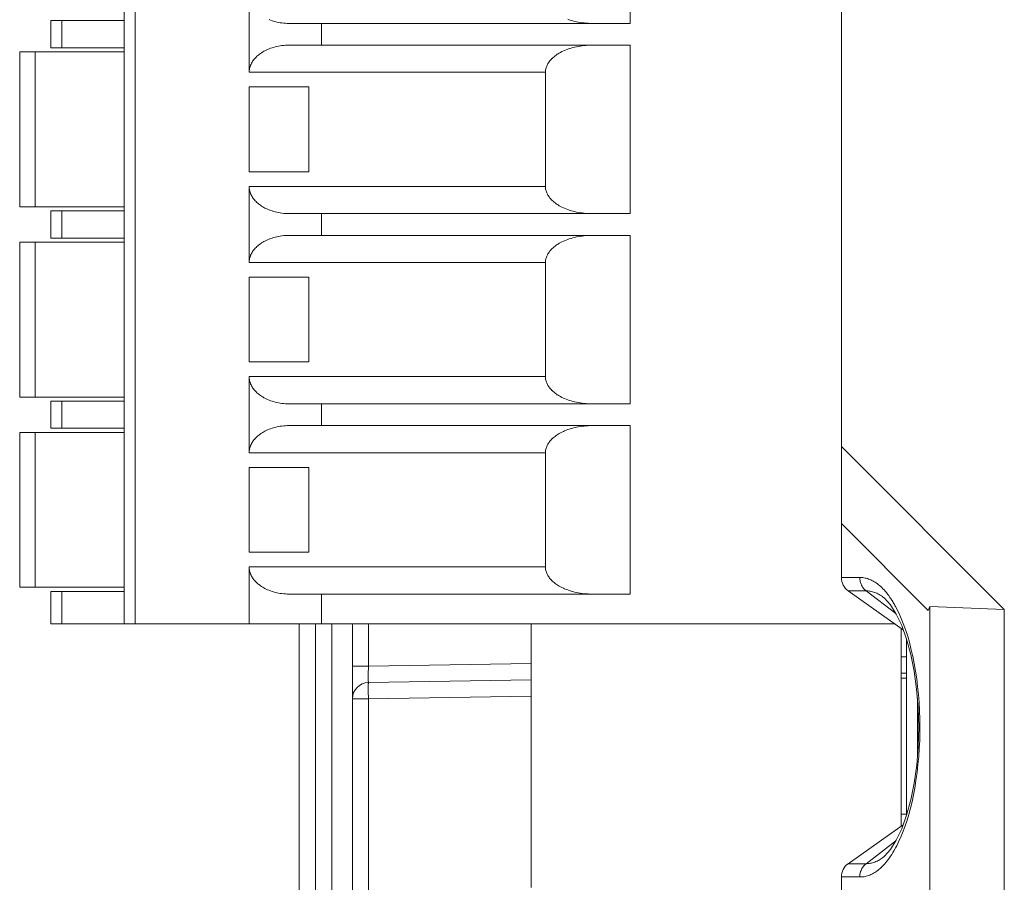
# Model space of a CAD drawing. Units: millimetres. Extents: x -2155 to -1382, y -454 to 66.
# Drawn here: x -1845 to -1827, y -170 to -154 of the extents above; entities that cross this region are included whole.
import ezdxf

# ---------------------------------------------------------------- set-up
doc = ezdxf.new("R2010")
doc.units = ezdxf.units.MM
doc.header["$MEASUREMENT"] = 0
doc.layers.add('cad', color=7, linetype='Continuous')

# ---------------------------------------------------------------- blocks, each defined once
blk = doc.blocks.new('block 11')
at = {"layer": 'cad', "color": 7, "lineweight": 9, "true_color": 0xffffff}
for points in [[(-1843.33, -165.186), (-1843.33, -150.486)], [(-1843.13, -150.486), (-1843.13, -165.186)], [(-1834.018, -151.036), (-1834.018, -154.136)], [(-1830.13, -164.331), (-1830.13, -151.341)], [(-1841.03, -153.636), (-1841.03, -155.036)], [(-1840.289, -154.136), (-1840.298, -154.136), (-1840.331, -154.136), (-1840.363, -154.134), (-1840.395, -154.131), (-1840.426, -154.128), (-1840.458, -154.123), (-1840.488, -154.118), (-1840.519, -154.112), (-1840.522, -154.111), (-1840.552, -154.104), (-1840.581, -154.096), (-1840.61, -154.087), (-1840.638, -154.078), (-1840.665, -154.067)], [(-1834.711, -154.136), (-1834.714, -154.136), (-1834.752, -154.136), (-1834.789, -154.134), (-1834.826, -154.132), (-1834.863, -154.129), (-1834.9, -154.124), (-1834.936, -154.119), (-1834.972, -154.113), (-1835.005, -154.107), (-1835.04, -154.099), (-1835.073, -154.091), (-1835.105, -154.082), (-1835.137, -154.072), (-1835.167, -154.061)], [(-1844.68, -154.586), (-1844.68, -154.086)], [(-1844.68, -154.086), (-1843.33, -154.086)], [(-1844.48, -154.086), (-1844.48, -154.586)], [(-1840.289, -154.136), (-1834.018, -154.136)], [(-1839.696, -154.536), (-1839.696, -154.136)], [(-1844.68, -154.586), (-1843.33, -154.586)], [(-1841.03, -155.036), (-1841.03, -155.019), (-1841.028, -155.001), (-1841.026, -154.983), (-1841.022, -154.965), (-1841.018, -154.947), (-1841.013, -154.929), (-1841.007, -154.912), (-1841.003, -154.902), (-1840.995, -154.885), (-1840.987, -154.868), (-1840.977, -154.85), (-1840.966, -154.833), (-1840.955, -154.817), (-1840.942, -154.8), (-1840.934, -154.79), (-1840.92, -154.774), (-1840.904, -154.758), (-1840.888, -154.742), (-1840.871, -154.727), (-1840.852, -154.712), (-1840.843, -154.704), (-1840.823, -154.69), (-1840.802, -154.676), (-1840.781, -154.662), (-1840.758, -154.649), (-1840.741, -154.64), (-1840.716, -154.628), (-1840.691, -154.616), (-1840.665, -154.605), (-1840.638, -154.595), (-1840.61, -154.586), (-1840.581, -154.577), (-1840.552, -154.569), (-1840.522, -154.562), (-1840.519, -154.561), (-1840.488, -154.555), (-1840.458, -154.549), (-1840.426, -154.545), (-1840.395, -154.541), (-1840.363, -154.539), (-1840.331, -154.537), (-1840.298, -154.536), (-1840.289, -154.536)], [(-1840.289, -154.536), (-1834.018, -154.536)], [(-1834.711, -154.536), (-1834.714, -154.536), (-1834.752, -154.537), (-1834.789, -154.538), (-1834.826, -154.541), (-1834.863, -154.544), (-1834.9, -154.548), (-1834.936, -154.554), (-1834.972, -154.56), (-1835.005, -154.566), (-1835.04, -154.574), (-1835.073, -154.582), (-1835.105, -154.591), (-1835.137, -154.601), (-1835.167, -154.611), (-1835.197, -154.622), (-1835.226, -154.634), (-1835.245, -154.643), (-1835.272, -154.655), (-1835.298, -154.669), (-1835.322, -154.682), (-1835.345, -154.696), (-1835.359, -154.704), (-1835.38, -154.719), (-1835.4, -154.734), (-1835.419, -154.749), (-1835.437, -154.764), (-1835.454, -154.78), (-1835.456, -154.782), (-1835.472, -154.798), (-1835.486, -154.813), (-1835.499, -154.829), (-1835.511, -154.845), (-1835.522, -154.861), (-1835.532, -154.877), (-1835.541, -154.893), (-1835.546, -154.904), (-1835.553, -154.921), (-1835.56, -154.937), (-1835.565, -154.954), (-1835.569, -154.971), (-1835.573, -154.988), (-1835.575, -155.004), (-1835.577, -155.02), (-1835.577, -155.036)], [(-1834.018, -154.536), (-1834.018, -157.636)], [(-1845.254, -154.661), (-1845.254, -157.511)], [(-1845.254, -154.661), (-1843.33, -154.661)], [(-1844.972, -154.661), (-1844.972, -157.511)], [(-1835.577, -155.036), (-1841.03, -155.036)], [(-1835.577, -155.036), (-1835.577, -157.136)], [(-1841.03, -156.866), (-1841.03, -155.306)], [(-1841.03, -155.306), (-1839.93, -155.306)], [(-1839.93, -156.866), (-1839.93, -155.306)], [(-1841.03, -156.866), (-1839.93, -156.866)], [(-1841.03, -157.136), (-1841.03, -158.536)], [(-1841.03, -157.136), (-1835.577, -157.136)], [(-1840.289, -157.636), (-1840.298, -157.636), (-1840.331, -157.636), (-1840.363, -157.634), (-1840.395, -157.631), (-1840.426, -157.628), (-1840.458, -157.623), (-1840.488, -157.618), (-1840.519, -157.612), (-1840.522, -157.611), (-1840.552, -157.604), (-1840.581, -157.596), (-1840.61, -157.587), (-1840.638, -157.578), (-1840.665, -157.567), (-1840.691, -157.557), (-1840.716, -157.545), (-1840.741, -157.533), (-1840.758, -157.524), (-1840.781, -157.51), (-1840.802, -157.497), (-1840.823, -157.483), (-1840.843, -157.468), (-1840.852, -157.461), (-1840.871, -157.446), (-1840.888, -157.431), (-1840.904, -157.415), (-1840.92, -157.399), (-1840.934, -157.382), (-1840.942, -157.373), (-1840.955, -157.356), (-1840.966, -157.339), (-1840.977, -157.322), (-1840.987, -157.305), (-1840.995, -157.288), (-1841.003, -157.271), (-1841.007, -157.261), (-1841.013, -157.243), (-1841.018, -157.225), (-1841.022, -157.207), (-1841.026, -157.189), (-1841.028, -157.172), (-1841.03, -157.154), (-1841.03, -157.136)], [(-1834.711, -157.636), (-1834.714, -157.636), (-1834.752, -157.636), (-1834.789, -157.634), (-1834.826, -157.632), (-1834.863, -157.629), (-1834.9, -157.624), (-1834.936, -157.619), (-1834.972, -157.613), (-1835.005, -157.607), (-1835.04, -157.599), (-1835.073, -157.591), (-1835.105, -157.582), (-1835.137, -157.572), (-1835.167, -157.561), (-1835.197, -157.55), (-1835.226, -157.538), (-1835.245, -157.53), (-1835.272, -157.517), (-1835.298, -157.504), (-1835.322, -157.491), (-1835.345, -157.477), (-1835.359, -157.468), (-1835.38, -157.454), (-1835.4, -157.439), (-1835.419, -157.424), (-1835.437, -157.409), (-1835.454, -157.393), (-1835.456, -157.391), (-1835.472, -157.375), (-1835.486, -157.359), (-1835.499, -157.344), (-1835.511, -157.328), (-1835.522, -157.312), (-1835.532, -157.296), (-1835.541, -157.28), (-1835.546, -157.269), (-1835.553, -157.252), (-1835.56, -157.235), (-1835.565, -157.218), (-1835.569, -157.202), (-1835.573, -157.185), (-1835.575, -157.169), (-1835.577, -157.152), (-1835.577, -157.136)], [(-1845.254, -157.511), (-1843.33, -157.511)], [(-1844.68, -158.086), (-1844.68, -157.586)], [(-1844.68, -157.586), (-1843.33, -157.586)], [(-1844.48, -157.586), (-1844.48, -158.086)], [(-1840.289, -157.636), (-1834.018, -157.636)], [(-1839.696, -158.036), (-1839.696, -157.636)], [(-1841.03, -158.536), (-1841.03, -158.519), (-1841.028, -158.501), (-1841.026, -158.483), (-1841.022, -158.465), (-1841.018, -158.447), (-1841.013, -158.429), (-1841.007, -158.412), (-1841.003, -158.402), (-1840.995, -158.385), (-1840.987, -158.368), (-1840.977, -158.35), (-1840.966, -158.333), (-1840.955, -158.317), (-1840.942, -158.3), (-1840.934, -158.29), (-1840.92, -158.274), (-1840.904, -158.258), (-1840.888, -158.242), (-1840.871, -158.227), (-1840.852, -158.212), (-1840.843, -158.204), (-1840.823, -158.19), (-1840.802, -158.176), (-1840.781, -158.162), (-1840.758, -158.149), (-1840.741, -158.14), (-1840.716, -158.128), (-1840.691, -158.116), (-1840.665, -158.105), (-1840.638, -158.095), (-1840.61, -158.086), (-1840.581, -158.077), (-1840.552, -158.069), (-1840.522, -158.062), (-1840.519, -158.061), (-1840.488, -158.055), (-1840.458, -158.049), (-1840.426, -158.045), (-1840.395, -158.041), (-1840.363, -158.039), (-1840.331, -158.037), (-1840.298, -158.036), (-1840.289, -158.036)], [(-1840.289, -158.036), (-1834.018, -158.036)], [(-1834.711, -158.036), (-1834.714, -158.036), (-1834.752, -158.037), (-1834.789, -158.038), (-1834.826, -158.041), (-1834.863, -158.044), (-1834.9, -158.048), (-1834.936, -158.054), (-1834.972, -158.06), (-1835.005, -158.066), (-1835.04, -158.074), (-1835.073, -158.082), (-1835.105, -158.091), (-1835.137, -158.101), (-1835.167, -158.111), (-1835.197, -158.122), (-1835.226, -158.134), (-1835.245, -158.143), (-1835.272, -158.155), (-1835.298, -158.169), (-1835.322, -158.182), (-1835.345, -158.196), (-1835.359, -158.204), (-1835.38, -158.219), (-1835.4, -158.234), (-1835.419, -158.249), (-1835.437, -158.264), (-1835.454, -158.28), (-1835.456, -158.282), (-1835.472, -158.298), (-1835.486, -158.313), (-1835.499, -158.329), (-1835.511, -158.345), (-1835.522, -158.361), (-1835.532, -158.377), (-1835.541, -158.393), (-1835.546, -158.404), (-1835.553, -158.421), (-1835.56, -158.437), (-1835.565, -158.454), (-1835.569, -158.471), (-1835.573, -158.488), (-1835.575, -158.504), (-1835.577, -158.52), (-1835.577, -158.536)], [(-1834.018, -158.036), (-1834.018, -161.136)], [(-1845.254, -158.161), (-1845.254, -161.011)], [(-1845.254, -158.161), (-1843.33, -158.161)], [(-1844.972, -158.161), (-1844.972, -161.011)], [(-1844.68, -158.086), (-1843.33, -158.086)], [(-1835.577, -158.536), (-1841.03, -158.536)], [(-1835.577, -158.536), (-1835.577, -160.636)], [(-1841.03, -160.366), (-1841.03, -158.806)], [(-1841.03, -158.806), (-1839.93, -158.806)], [(-1839.93, -160.366), (-1839.93, -158.806)], [(-1841.03, -160.366), (-1839.93, -160.366)], [(-1841.03, -160.636), (-1841.03, -162.036)], [(-1841.03, -160.636), (-1835.577, -160.636)], [(-1840.289, -161.136), (-1840.298, -161.136), (-1840.331, -161.136), (-1840.363, -161.134), (-1840.395, -161.131), (-1840.426, -161.128), (-1840.458, -161.123), (-1840.488, -161.118), (-1840.519, -161.112), (-1840.522, -161.111), (-1840.552, -161.104), (-1840.581, -161.096), (-1840.61, -161.087), (-1840.638, -161.078), (-1840.665, -161.067), (-1840.691, -161.057), (-1840.716, -161.045), (-1840.741, -161.033), (-1840.758, -161.024), (-1840.781, -161.01), (-1840.802, -160.997), (-1840.823, -160.983), (-1840.843, -160.968), (-1840.852, -160.961), (-1840.871, -160.946), (-1840.888, -160.931), (-1840.904, -160.915), (-1840.92, -160.899), (-1840.934, -160.882), (-1840.942, -160.873), (-1840.955, -160.856), (-1840.966, -160.839), (-1840.977, -160.822), (-1840.987, -160.805), (-1840.995, -160.788), (-1841.003, -160.771), (-1841.007, -160.761), (-1841.013, -160.743), (-1841.018, -160.725), (-1841.022, -160.707), (-1841.026, -160.689), (-1841.028, -160.672), (-1841.03, -160.654), (-1841.03, -160.636)], [(-1834.711, -161.136), (-1834.714, -161.136), (-1834.752, -161.136), (-1834.789, -161.134), (-1834.826, -161.132), (-1834.863, -161.129), (-1834.9, -161.124), (-1834.936, -161.119), (-1834.972, -161.113), (-1835.005, -161.107), (-1835.04, -161.099), (-1835.073, -161.091), (-1835.105, -161.082), (-1835.137, -161.072), (-1835.167, -161.061), (-1835.197, -161.05), (-1835.226, -161.038), (-1835.245, -161.03), (-1835.272, -161.017), (-1835.298, -161.004), (-1835.322, -160.991), (-1835.345, -160.977), (-1835.359, -160.968), (-1835.38, -160.954), (-1835.4, -160.939), (-1835.419, -160.924), (-1835.437, -160.909), (-1835.454, -160.893), (-1835.456, -160.891), (-1835.472, -160.875), (-1835.486, -160.859), (-1835.499, -160.844), (-1835.511, -160.828), (-1835.522, -160.812), (-1835.532, -160.796), (-1835.541, -160.78), (-1835.546, -160.769), (-1835.553, -160.752), (-1835.56, -160.735), (-1835.565, -160.718), (-1835.569, -160.702), (-1835.573, -160.685), (-1835.575, -160.669), (-1835.577, -160.652), (-1835.577, -160.636)], [(-1845.254, -161.011), (-1843.33, -161.011)], [(-1844.68, -161.586), (-1844.68, -161.086)], [(-1844.68, -161.086), (-1843.33, -161.086)], [(-1844.48, -161.086), (-1844.48, -161.586)], [(-1840.289, -161.136), (-1834.018, -161.136)], [(-1839.696, -161.536), (-1839.696, -161.136)], [(-1845.254, -161.661), (-1845.254, -164.511)], [(-1845.254, -161.661), (-1843.33, -161.661)], [(-1844.972, -161.661), (-1844.972, -164.511)], [(-1844.68, -161.586), (-1843.33, -161.586)], [(-1841.03, -162.036), (-1841.03, -162.019), (-1841.028, -162.001), (-1841.026, -161.983), (-1841.022, -161.965), (-1841.018, -161.947), (-1841.013, -161.929), (-1841.007, -161.912), (-1841.003, -161.902), (-1840.995, -161.885), (-1840.987, -161.868), (-1840.977, -161.85), (-1840.966, -161.833), (-1840.955, -161.817), (-1840.942, -161.8), (-1840.934, -161.79), (-1840.92, -161.774), (-1840.904, -161.758), (-1840.888, -161.742), (-1840.871, -161.727), (-1840.852, -161.712), (-1840.843, -161.704), (-1840.823, -161.69), (-1840.802, -161.676), (-1840.781, -161.662), (-1840.758, -161.649), (-1840.741, -161.64), (-1840.716, -161.628), (-1840.691, -161.616), (-1840.665, -161.605), (-1840.638, -161.595), (-1840.61, -161.586), (-1840.581, -161.577), (-1840.552, -161.569), (-1840.522, -161.562), (-1840.519, -161.561), (-1840.488, -161.555), (-1840.458, -161.549), (-1840.426, -161.545), (-1840.395, -161.541), (-1840.363, -161.539), (-1840.331, -161.537), (-1840.298, -161.536), (-1840.289, -161.536)], [(-1840.289, -161.536), (-1834.018, -161.536)], [(-1834.711, -161.536), (-1834.714, -161.536), (-1834.752, -161.537), (-1834.789, -161.538), (-1834.826, -161.541), (-1834.863, -161.544), (-1834.9, -161.548), (-1834.936, -161.554), (-1834.972, -161.56), (-1835.005, -161.566), (-1835.04, -161.574), (-1835.073, -161.582), (-1835.105, -161.591), (-1835.137, -161.601), (-1835.167, -161.611), (-1835.197, -161.622), (-1835.226, -161.634), (-1835.245, -161.643), (-1835.272, -161.655), (-1835.298, -161.669), (-1835.322, -161.682), (-1835.345, -161.696), (-1835.359, -161.704), (-1835.38, -161.719), (-1835.4, -161.734), (-1835.419, -161.749), (-1835.437, -161.764), (-1835.454, -161.78), (-1835.456, -161.782), (-1835.472, -161.798), (-1835.486, -161.813), (-1835.499, -161.829), (-1835.511, -161.845), (-1835.522, -161.861), (-1835.532, -161.877), (-1835.541, -161.893), (-1835.546, -161.904), (-1835.553, -161.921), (-1835.56, -161.937), (-1835.565, -161.954), (-1835.569, -161.971), (-1835.573, -161.988), (-1835.575, -162.004), (-1835.577, -162.02), (-1835.577, -162.036)], [(-1834.018, -161.536), (-1834.018, -164.636)], [(-1830.13, -161.922), (-1827.13, -164.922)], [(-1835.577, -162.036), (-1841.03, -162.036)], [(-1835.577, -162.036), (-1835.577, -164.136)], [(-1841.03, -163.866), (-1841.03, -162.306)], [(-1841.03, -162.306), (-1839.93, -162.306)], [(-1839.93, -163.866), (-1839.93, -162.306)], [(-1830.13, -163.336), (-1828.53, -164.936)], [(-1841.03, -163.866), (-1839.93, -163.866)], [(-1841.03, -164.136), (-1841.03, -165.186)], [(-1841.03, -164.136), (-1835.577, -164.136)], [(-1840.289, -164.636), (-1840.298, -164.636), (-1840.331, -164.636), (-1840.363, -164.634), (-1840.395, -164.631), (-1840.426, -164.628), (-1840.458, -164.623), (-1840.488, -164.618), (-1840.519, -164.612), (-1840.522, -164.611), (-1840.552, -164.604), (-1840.581, -164.596), (-1840.61, -164.587), (-1840.638, -164.578), (-1840.665, -164.567), (-1840.691, -164.557), (-1840.716, -164.545), (-1840.741, -164.533), (-1840.758, -164.524), (-1840.781, -164.51), (-1840.802, -164.497), (-1840.823, -164.483), (-1840.843, -164.468), (-1840.852, -164.461), (-1840.871, -164.446), (-1840.888, -164.431), (-1840.904, -164.415), (-1840.92, -164.399), (-1840.934, -164.382), (-1840.942, -164.373), (-1840.955, -164.356), (-1840.966, -164.339), (-1840.977, -164.322), (-1840.987, -164.305), (-1840.995, -164.288), (-1841.003, -164.271), (-1841.007, -164.261), (-1841.013, -164.243), (-1841.018, -164.225), (-1841.022, -164.207), (-1841.026, -164.189), (-1841.028, -164.172), (-1841.03, -164.154), (-1841.03, -164.136)], [(-1834.711, -164.636), (-1834.714, -164.636), (-1834.752, -164.636), (-1834.789, -164.634), (-1834.826, -164.632), (-1834.863, -164.629), (-1834.9, -164.624), (-1834.936, -164.619), (-1834.972, -164.613), (-1835.005, -164.607), (-1835.04, -164.599), (-1835.073, -164.591), (-1835.105, -164.582), (-1835.137, -164.572), (-1835.167, -164.561), (-1835.197, -164.55), (-1835.226, -164.538), (-1835.245, -164.53), (-1835.272, -164.517), (-1835.298, -164.504), (-1835.322, -164.491), (-1835.345, -164.477), (-1835.359, -164.468), (-1835.38, -164.454), (-1835.4, -164.439), (-1835.419, -164.424), (-1835.437, -164.409), (-1835.454, -164.393), (-1835.456, -164.391), (-1835.472, -164.375), (-1835.486, -164.359), (-1835.499, -164.344), (-1835.511, -164.328), (-1835.522, -164.312), (-1835.532, -164.296), (-1835.541, -164.28), (-1835.546, -164.269), (-1835.553, -164.252), (-1835.56, -164.235), (-1835.565, -164.218), (-1835.569, -164.202), (-1835.573, -164.185), (-1835.575, -164.169), (-1835.577, -164.152), (-1835.577, -164.136)], [(-1830.13, -164.331), (-1829.792, -164.331)], [(-1829.674, -164.576), (-1829.686, -164.567), (-1829.698, -164.557), (-1829.709, -164.546), (-1829.72, -164.534), (-1829.73, -164.521), (-1829.739, -164.507), (-1829.748, -164.493), (-1829.756, -164.479), (-1829.761, -164.469), (-1829.767, -164.454), (-1829.773, -164.438), (-1829.778, -164.421), (-1829.783, -164.403), (-1829.786, -164.385), (-1829.789, -164.366), (-1829.791, -164.346), (-1829.792, -164.331)], [(-1829.792, -164.331), (-1829.773, -164.331), (-1829.754, -164.332), (-1829.734, -164.334), (-1829.714, -164.337), (-1829.693, -164.341), (-1829.672, -164.346), (-1829.651, -164.352), (-1829.63, -164.359), (-1829.609, -164.367), (-1829.587, -164.376), (-1829.566, -164.386), (-1829.544, -164.397), (-1829.523, -164.409), (-1829.508, -164.418), (-1829.487, -164.432), (-1829.466, -164.447), (-1829.446, -164.463), (-1829.425, -164.48), (-1829.405, -164.498), (-1829.384, -164.517), (-1829.364, -164.538), (-1829.343, -164.56), (-1829.322, -164.584), (-1829.301, -164.609), (-1829.28, -164.636), (-1829.258, -164.665), (-1829.241, -164.689)], [(-1845.254, -164.511), (-1843.33, -164.511)], [(-1844.68, -165.186), (-1844.68, -164.586)], [(-1844.68, -164.586), (-1843.33, -164.586)], [(-1844.48, -164.586), (-1844.48, -165.186)], [(-1840.289, -164.636), (-1834.018, -164.636)], [(-1839.696, -165.186), (-1839.696, -164.636)], [(-1829.008, -165.281), (-1830.004, -164.576)], [(-1830.004, -164.576), (-1829.674, -164.576)], [(-1829.674, -164.576), (-1829.126, -164.994)], [(-1829.674, -164.576), (-1829.654, -164.576), (-1829.634, -164.578), (-1829.614, -164.58), (-1829.598, -164.583), (-1829.579, -164.587), (-1829.558, -164.592), (-1829.538, -164.598), (-1829.518, -164.605), (-1829.497, -164.613), (-1829.476, -164.622), (-1829.456, -164.632), (-1829.435, -164.644), (-1829.414, -164.656), (-1829.393, -164.669), (-1829.373, -164.683)], [(-1829.373, -164.683), (-1829.371, -164.685)], [(-1829.371, -164.685), (-1829.335, -164.714), (-1829.227, -164.835), (-1829.119, -165.006), (-1829.019, -165.217), (-1828.929, -165.465), (-1828.852, -165.746), (-1828.79, -166.055), (-1828.744, -166.385), (-1828.715, -166.731), (-1828.706, -167.085), (-1828.715, -167.438), (-1828.743, -167.784), (-1828.789, -168.115), (-1828.851, -168.423), (-1828.928, -168.705), (-1829.018, -168.953), (-1829.118, -169.165), (-1829.227, -169.337), (-1829.335, -169.458), (-1829.371, -169.488)], [(-1829.241, -164.689), (-1829.236, -164.696), (-1829.225, -164.713), (-1829.213, -164.73), (-1829.207, -164.74), (-1829.196, -164.757), (-1829.185, -164.774), (-1829.174, -164.792), (-1829.164, -164.809), (-1829.154, -164.827), (-1829.144, -164.845), (-1829.134, -164.862)], [(-1829.134, -164.862), (-1829.092, -164.943), (-1829.052, -165.027), (-1829.014, -165.116), (-1828.977, -165.209), (-1828.943, -165.307), (-1828.909, -165.41), (-1828.878, -165.52), (-1828.848, -165.636), (-1828.82, -165.76), (-1828.816, -165.779), (-1828.789, -165.915), (-1828.764, -166.053), (-1828.743, -166.194), (-1828.725, -166.337), (-1828.711, -166.483), (-1828.699, -166.631), (-1828.691, -166.782), (-1828.686, -166.936), (-1828.685, -166.981), (-1828.685, -167.016), (-1828.685, -167.171), (-1828.688, -167.325), (-1828.695, -167.476), (-1828.705, -167.626), (-1828.719, -167.774), (-1828.736, -167.92), (-1828.756, -168.064), (-1828.779, -168.207), (-1828.802, -168.332), (-1828.829, -168.458), (-1828.858, -168.577), (-1828.888, -168.69), (-1828.921, -168.798), (-1828.955, -168.9), (-1828.991, -168.999), (-1829.03, -169.093), (-1829.07, -169.184)], [(-1828.502, -164.864), (-1828.53, -164.936)], [(-1828.502, -180.809), (-1828.502, -164.864)], [(-1828.502, -164.864), (-1827.13, -164.922)], [(-1827.13, -180.751), (-1827.13, -164.922)], [(-1844.68, -165.186), (-1829.142, -165.186)], [(-1840.108, -180.486), (-1840.108, -165.186)], [(-1839.808, -180.486), (-1839.808, -165.186)], [(-1839.508, -180.486), (-1839.508, -165.186)], [(-1839.13, -180.486), (-1839.13, -165.186)], [(-1838.835, -165.186), (-1838.835, -165.965)], [(-1835.84, -170.036), (-1835.84, -165.186)], [(-1829.03, -165.281), (-1829.03, -168.892)], [(-1828.996, -165.281), (-1829.008, -165.281)], [(-1828.93, -168.71), (-1828.93, -165.463)], [(-1828.925, -165.792), (-1829.03, -165.793)], [(-1838.835, -165.965), (-1839.13, -165.965)], [(-1838.835, -166.264), (-1838.836, -166.264), (-1838.836, -166.264), (-1838.837, -166.263), (-1838.837, -166.26), (-1838.836, -166.259), (-1838.836, -166.253), (-1838.836, -166.247), (-1838.837, -166.242), (-1838.838, -166.234), (-1838.838, -166.222), (-1838.837, -166.214), (-1838.837, -166.192), (-1838.838, -166.177), (-1838.838, -166.169), (-1838.838, -166.14), (-1838.837, -166.109), (-1838.837, -166.079), (-1838.837, -166.054), (-1838.836, -166.024), (-1838.836, -165.994), (-1838.835, -165.965)], [(-1835.84, -165.912), (-1838.835, -165.965)], [(-1828.925, -166.091), (-1829.03, -166.093)], [(-1828.93, -166.186), (-1829.03, -166.186)], [(-1838.835, -166.564), (-1838.836, -166.54), (-1838.836, -166.51), (-1838.837, -166.48), (-1838.837, -166.45), (-1838.837, -166.442), (-1838.837, -166.412), (-1838.838, -166.382), (-1838.838, -166.352), (-1838.837, -166.337), (-1838.837, -166.315), (-1838.838, -166.307), (-1838.838, -166.295), (-1838.837, -166.287), (-1838.836, -166.282), (-1838.836, -166.276), (-1838.836, -166.27), (-1838.837, -166.269), (-1838.837, -166.266), (-1838.836, -166.265), (-1838.836, -166.265), (-1838.835, -166.264)], [(-1835.84, -166.212), (-1838.835, -166.264)], [(-1835.84, -166.512), (-1838.835, -166.564)], [(-1828.73, -166.55), (-1828.73, -167.623)], [(-1839.13, -166.564), (-1838.835, -166.564)], [(-1838.835, -179.108), (-1838.835, -166.564)], [(-1828.93, -168.686), (-1829.03, -168.686)], [(-1829.008, -168.892), (-1830.004, -169.597)], [(-1829.008, -168.892), (-1828.996, -168.892)], [(-1829.674, -169.597), (-1829.127, -169.179)], [(-1829.07, -169.184), (-1829.089, -169.224), (-1829.11, -169.265), (-1829.131, -169.305), (-1829.139, -169.32), (-1829.161, -169.358), (-1829.182, -169.393), (-1829.203, -169.427), (-1829.224, -169.459), (-1829.245, -169.49), (-1829.266, -169.519), (-1829.288, -169.547), (-1829.31, -169.573), (-1829.332, -169.599)], [(-1829.674, -169.597), (-1830.004, -169.597)], [(-1829.674, -169.597), (-1829.686, -169.607), (-1829.698, -169.617), (-1829.71, -169.629), (-1829.721, -169.642), (-1829.731, -169.655), (-1829.741, -169.669), (-1829.75, -169.684), (-1829.758, -169.699), (-1829.761, -169.706), (-1829.768, -169.722), (-1829.775, -169.738), (-1829.78, -169.754), (-1829.784, -169.771), (-1829.788, -169.787), (-1829.79, -169.804), (-1829.792, -169.821), (-1829.792, -169.839), (-1829.792, -169.841)], [(-1829.332, -169.599), (-1829.349, -169.618), (-1829.371, -169.641), (-1829.392, -169.662), (-1829.413, -169.682), (-1829.434, -169.7), (-1829.455, -169.717), (-1829.475, -169.732), (-1829.496, -169.747), (-1829.516, -169.76), (-1829.537, -169.772), (-1829.557, -169.783), (-1829.566, -169.787), (-1829.586, -169.797), (-1829.608, -169.806), (-1829.629, -169.814), (-1829.65, -169.821), (-1829.671, -169.827), (-1829.692, -169.832), (-1829.712, -169.836), (-1829.733, -169.839), (-1829.753, -169.84), (-1829.773, -169.841), (-1829.792, -169.841)], [(-1829.374, -169.49), (-1829.388, -169.5), (-1829.408, -169.513), (-1829.428, -169.525), (-1829.448, -169.537), (-1829.451, -169.538), (-1829.471, -169.548), (-1829.492, -169.558), (-1829.512, -169.566), (-1829.533, -169.573), (-1829.554, -169.579), (-1829.575, -169.585), (-1829.595, -169.589), (-1829.615, -169.592), (-1829.635, -169.595), (-1829.655, -169.596), (-1829.674, -169.597)], [(-1829.371, -169.488), (-1829.374, -169.49)], [(-1830.13, -169.841), (-1830.13, -175.831)], [(-1829.792, -169.841), (-1830.13, -169.841)]]:
    blk.add_lwpolyline(points, dxfattribs=at)
for points in [[(-1830.13, -164.331), (-1830.13, -164.429), (-1830.083, -164.52), (-1830.004, -164.576)], [(-1829.008, -165.281), (-1829.003, -165.285), (-1828.998, -165.288), (-1828.993, -165.291)], [(-1838.835, -166.264), (-1838.999, -166.267), (-1839.13, -166.401), (-1839.13, -166.564)], [(-1828.993, -168.881), (-1828.998, -168.885), (-1829.003, -168.888), (-1829.008, -168.892)], [(-1830.004, -169.597), (-1830.083, -169.653), (-1830.13, -169.744), (-1830.13, -169.841)]]:
    blk.add_open_spline(points, degree=3, dxfattribs=at)

msp = doc.modelspace()

# ---------------------------------------------------------------- block references
at = {"layer": 'cad'}
msp.add_blockref('block 11', (0, 0), dxfattribs=at)

doc.saveas('drawing.dxf')
